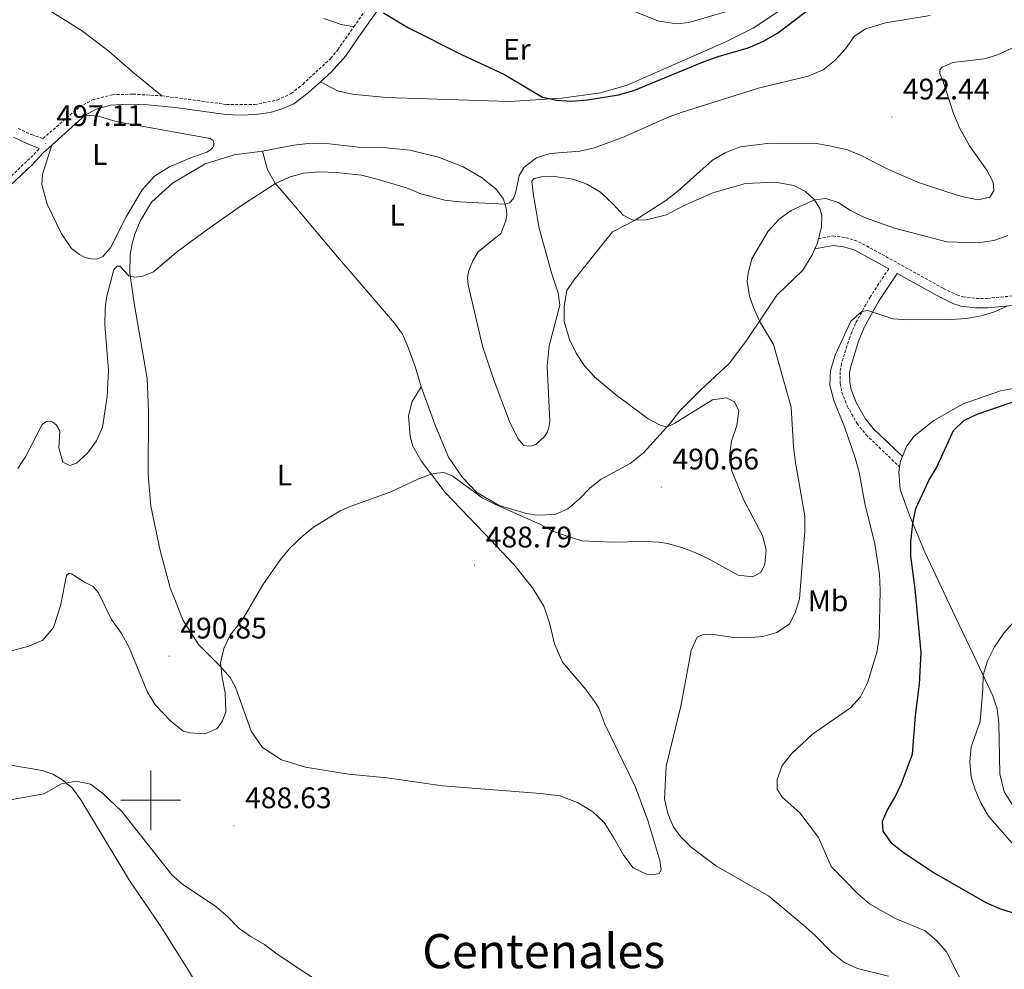
# Model space of a CAD drawing. Units: metres. Extents: x 630976 to 635487, y 4701510 to 4704564.
# Drawn here: x 632956 to 633287, y 4702443 to 4702763 of the extents above; entities that cross this region are included whole.
import ezdxf
from ezdxf.enums import TextEntityAlignment as Align

# ---------------------------------------------------------------- set-up
doc = ezdxf.new("R2010")
doc.units = ezdxf.units.M
doc.header["$MEASUREMENT"] = 0
doc.linetypes.add('TRAZOSX2', pattern=[1.5, 1, -0.5])
for name, color, linetype, lineweight in [('Carátula', 7, 'Continuous', 5), ('Level 21', 19, 'Continuous', 0), ('Level 36', 19, 'Continuous', 40), ('Level 37', 92, 'Continuous', 0), ('Level 4', 36, 'Continuous', 30), ('Level 41', 39, 'Continuous', 0), ('Level 45', 19, 'Continuous', 0), ('Level 5', 36, 'Continuous', 0), ('Level 63', 7, 'Continuous', 0), ('Level 7', 1, 'Continuous', 0)]:
    doc.layers.add(name, color=color, linetype=linetype, lineweight=lineweight)
doc.styles.add('Arial', font='ARIAL.TTF', dxfattribs={"height": 0.2})

# ---------------------------------------------------------------- blocks, each defined once
blk = doc.blocks.new('5PATER')
at = {"layer": 'Carátula', "linetype": 'Continuous', "lineweight": 5}
h = blk.add_hatch(color=250, dxfattribs=at)
edge = h.paths.add_edge_path()
edge.add_ellipse((0, 0), major_axis=(-1.33, -1.34), ratio=0.999422, start_angle=0, end_angle=360)

msp = doc.modelspace()

# ---------------------------------------------------------------- linework, layer by layer
at = {"layer": 'Level 21', "color": 19, "linetype": 'Continuous', "lineweight": 0}
for points in [[(633057.21, 4702741.99, 498.11), (633060.81, 4702745.24, 498.43), (633065.67, 4702750.72, 498.9), (633070.02, 4702756.94, 499.06), (633076.38, 4702765.97, 499.84), (633078.88, 4702770.27, 500.31), (633079.81, 4702772.41, 500.82), (633084.61, 4702770.98, 500.79), (633094.01, 4702771.95, 500.98), (633109.16, 4702772.37, 501.63), (633117.4, 4702773.54, 501.9), (633129.33, 4702776.12, 502.32), (633143.78, 4702780.11, 502.58), (633149.67, 4702782.4, 502.79)], [(632977.95, 4702730.68, 497.56), (632981.66, 4702732.69, 497.56), (632986.47, 4702734.12, 497.56), (632992.52, 4702734.46, 497.56), (632999.01, 4702734.2, 497.56), (633008.4, 4702733.32, 497.57), (633025.28, 4702730.95, 497.62), (633030.28, 4702730.71, 497.6), (633035.32, 4702730.9, 497.56), (633040.25, 4702731.66, 497.49), (633043.62, 4702732.59, 497.45), (633048.23, 4702734.54, 497.53), (633053, 4702738.18, 497.73), (633057.21, 4702741.99, 498.11)], [(632966.74, 4702720.62, 497.08), (632977.95, 4702730.68, 497.56)], [(632953.81, 4702723.26, 497.34), (632958.31, 4702721.12, 496.89), (632962.56, 4702719.47, 496.96)], [(632949.02, 4702703.66, 497.51), (632959.97, 4702713.92, 497.34), (632963.98, 4702718.14, 496.96), (632966.74, 4702720.62, 497.08)], [(633223.58, 4702685.66, 484.06), (633229.76, 4702686.84, 483.05), (633233.34, 4702686.4, 482.83), (633237.08, 4702685.21, 482.38), (633248.45, 4702678.99, 481.35)], [(633253.07, 4702615.79, 476.29), (633243.27, 4702625.23, 477.59), (633240.65, 4702628.42, 477.85), (633237.61, 4702633.68, 478.24), (633235.79, 4702638.31, 478.7), (633235.37, 4702640.67, 478.93), (633235.29, 4702643.96, 478.93), (633235.67, 4702646.12, 479.03), (633238.29, 4702654.64, 479.39), (633240.18, 4702659.25, 479.6), (633245.03, 4702667.98, 480.48), (633251.27, 4702677.44, 481.37), (633265.53, 4702669.5, 481.05), (633270.01, 4702667.33, 480.83), (633272.7, 4702666.43, 480.72), (633277.67, 4702665.88, 480.61), (633281.79, 4702665.89, 480.38), (633306.65, 4702668.25, 479.24), (633347.13, 4702671.78, 478.29)]]:
    msp.add_polyline3d(points, dxfattribs=at)
at = {"layer": 'Level 21', "color": 19, "linetype": 'TRAZOSX2', "lineweight": 0}
for points in [[(633068.39, 4702760.46, 499.2), (633073.49, 4702767.7, 499.84), (633075.48, 4702771.68, 500.27)], [(633003.75, 4702737.23, 497.56), (633025.51, 4702734.31, 497.62), (633034.99, 4702734.26, 497.56), (633042.58, 4702735.8, 497.45), (633047.3, 4702737.97, 497.56), (633051.21, 4702741.09, 497.76), (633060.62, 4702749.85, 498.64), (633062.99, 4702752.75, 498.9), (633067.27, 4702758.87, 499.06), (633068.39, 4702760.46, 499.2)], [(632955.38, 4702726.26, 497.34), (632959.9, 4702724.15, 496.9), (632963.76, 4702722.88, 497.12), (632976.03, 4702733.46, 497.56), (632980.41, 4702735.84, 497.56), (632987.03, 4702737.6, 497.56), (632994.07, 4702737.79, 497.56), (633003.75, 4702737.23, 497.56)], [(632947.72, 4702705.11, 497.51), (632960.7, 4702717.47, 497.18), (632962.56, 4702719.47, 496.96)], [(633224.79, 4702689.1, 484.06), (633229.66, 4702690.03, 483.05), (633234.02, 4702689.48, 482.83), (633238.32, 4702688.11, 482.38), (633251.49, 4702680.92, 481.49), (633266.92, 4702672.33, 481.05), (633271.42, 4702670.19, 480.81), (633273.51, 4702669.51, 480.72), (633277.88, 4702669.03, 480.6), (633281.64, 4702669.03, 480.38), (633306.5, 4702671.4, 479.24), (633345.34, 4702674.78, 478.29)], [(633248.45, 4702678.99, 481.35), (633242.29, 4702669.64, 480.48), (633237.27, 4702660.61, 479.6), (633235.36, 4702655.99, 479.4), (633232.58, 4702647.08, 479.04), (633232.08, 4702644.32, 478.93), (633232.17, 4702640.34, 478.93), (633232.7, 4702637.4, 478.7), (633234.48, 4702632.75, 478.28), (633237.81, 4702626.86, 477.88), (633240.81, 4702623.14, 477.59), (633252.14, 4702612.24, 476.29)]]:
    msp.add_polyline3d(points, dxfattribs=at)
at = {"layer": 'Level 36', "color": 92, "linetype": 'Continuous', "lineweight": 0}
for points in [[(633003.75, 4702737.23, 497.56), (632993.95, 4702745.16, 498.01), (632985.99, 4702752.13, 497.78), (632977.01, 4702759.03, 497.34), (632963.86, 4702767.33, 496.78)], [(633158.62, 4702767.34, 501.12), (633171.13, 4702762.34, 500.9), (633177.23, 4702761.49, 500.9), (633181.17, 4702761.92, 500.78), (633193.55, 4702765.48, 500.62)], [(633212.1, 4702766.19, 501.17), (633202.83, 4702760.03, 500.95), (633193.84, 4702755.5, 500.84), (633160.41, 4702740.77, 500.28), (633151.41, 4702738.26, 500.17), (633138.34, 4702736.44, 500.17), (633120.81, 4702735.27, 499.89), (633079.31, 4702736.64, 498.17), (633067.84, 4702737.78, 498.06), (633062.9, 4702738.95, 498.06), (633057.21, 4702741.99, 498.11)], [(633058.34, 4702763.24, 499.34), (633064.15, 4702761.22, 499.23), (633068.39, 4702760.46, 499.2)], [(632977.95, 4702730.68, 497.56), (632982.43, 4702730.35, 497.28), (632988.28, 4702728.61, 497.28), (633020.01, 4702722.84, 496.17), (633021.05, 4702722.16, 496.17), (633021.27, 4702721.41, 496.17), (633021.25, 4702720.66, 496.12), (633020.97, 4702719.85, 496.12), (633020.16, 4702719.02, 496.12), (633018.89, 4702718.28, 496.06), (633013.73, 4702716.5, 495.95), (633006.39, 4702713.34, 495.89), (633001.25, 4702710.13, 495.78), (632997.17, 4702705.53, 495.67), (632991.73, 4702696.46, 495.89), (632986.48, 4702685.99, 495.84), (632983.85, 4702683.12, 495.84), (632981.93, 4702682.23, 495.84), (632980.05, 4702682.29, 495.84), (632977.86, 4702682.83, 495.95), (632976.03, 4702683.75, 496), (632973.33, 4702685.8, 496.17), (632969.91, 4702690.98, 496.67), (632965.15, 4702700.7, 496.89), (632963.32, 4702707.42, 497), (632963.58, 4702710.8, 497), (632966.74, 4702720.62, 497.08)], [(633037.64, 4702718.55, 495.85), (633048.23, 4702720.64, 495.9), (633053.09, 4702721.22, 495.9), (633058.22, 4702721.26, 495.9), (633069.94, 4702719.96, 495.9), (633079.37, 4702719.7, 495.9), (633087.22, 4702718.97, 495.85), (633096.9, 4702716.6, 495.9), (633105.16, 4702713.32, 495.96), (633111.41, 4702709.72, 495.4), (633116.16, 4702705.95, 495.29), (633118.75, 4702702.41, 495.13), (633119.67, 4702699.45, 494.9), (633119.85, 4702697.24, 494.68), (633119.52, 4702695.08, 494.68), (633117.85, 4702690.9, 494.52), (633110.29, 4702684.64, 494.4), (633108.41, 4702681.71, 494.29), (633107.11, 4702678.37, 494.07), (633106.68, 4702676.03, 493.85), (633106.84, 4702673.6, 493.74), (633111.68, 4702652.88, 491.84), (633115.62, 4702641.2, 491.45), (633120.78, 4702627.59, 490.9), (633123.61, 4702621.86, 490.62), (633125.66, 4702619.51, 490.62), (633127.29, 4702619.2, 490.62), (633128.44, 4702619.34, 490.68), (633129.74, 4702619.94, 490.79), (633132.61, 4702622.51, 491.06), (633133.59, 4702624.08, 491.06), (633134.1, 4702625.59, 491.06), (633134.42, 4702627.54, 490.95), (633133.43, 4702646.28, 490.79), (633134.13, 4702653.06, 490.51), (633137.71, 4702666.73, 490.12), (633137.17, 4702670.84, 490.34), (633134.91, 4702677.62, 490.79), (633130.77, 4702692.69, 492.4), (633128.91, 4702703.62, 493.46), (633128.33, 4702708.52, 494.12), (633129.07, 4702709.42, 494.12), (633131.98, 4702710.07, 494.01), (633135.12, 4702710.14, 493.9), (633142.24, 4702709.11, 492.62), (633146.85, 4702707.49, 491.84), (633151.43, 4702704.84, 491.34), (633155.74, 4702700.77, 490.73), (633159.11, 4702697.09, 490.29), (633162.47, 4702695.4, 490.12), (633166.89, 4702695.46, 489.4), (633173.71, 4702697.12, 488.84), (633179.56, 4702700.33, 488.34), (633189.22, 4702704.56, 487.73), (633200.2, 4702707.67, 486.89), (633210.23, 4702708.17, 486.45), (633216.53, 4702707.06, 485.67), (633220.45, 4702705.04, 485.22), (633223.52, 4702702.19, 485), (633225.28, 4702699.31, 484.94), (633225.91, 4702696.94, 484.72), (633225.88, 4702693.06, 484.33), (633224.79, 4702689.1, 484.14)], [(633091.07, 4702639.2, 491.62), (633088.09, 4702634.35, 491.12), (633086.85, 4702629.48, 490.79), (633087.36, 4702622.48, 490.51), (633088.25, 4702619.28, 490.29), (633091.03, 4702614.37, 490.29), (633099.14, 4702603.61, 489.62), (633112.41, 4702589.86, 489.01), (633122.34, 4702579.29, 488.95), (633128.56, 4702571.59, 488.56), (633132.37, 4702565.33, 488.12), (633134.31, 4702559.71, 488.01), (633135.96, 4702552.7, 488.01), (633138.63, 4702546.55, 487.95), (633146.51, 4702537.37, 487.73), (633149.8, 4702532.8, 487.5), (633150.85, 4702531.02, 487.39), (633152.94, 4702525.68, 486.78), (633163.25, 4702504.44, 486.22), (633167.42, 4702493.18, 485.89), (633171.37, 4702479.71, 485.89), (633171.83, 4702476.63, 486), (633171.14, 4702475.34, 486.17), (633169.13, 4702474.91, 486.5), (633166.97, 4702475.16, 486.56), (633162.41, 4702477.25, 486.67), (633159.27, 4702481.38, 486.62), (633155.75, 4702487.74, 486.78), (633152.64, 4702492.48, 486.84), (633148.85, 4702496.07, 486.89), (633143.75, 4702499.24, 487.12), (633137.78, 4702501.51, 487.34), (633131.25, 4702502.27, 487.78), (633098.24, 4702504.84, 488.45), (633079.66, 4702507.52, 488.62), (633066.63, 4702508.79, 489.12), (633052.14, 4702511.15, 489.62), (633044.1, 4702513.63, 489.34), (633037.69, 4702517.74, 489.45), (633033.82, 4702523.33, 489.45), (633028.52, 4702538.05, 489.62), (633026.78, 4702541.35, 489.73), (633023.42, 4702545.17, 489.95), (633016.09, 4702552.52, 490.12), (633010.99, 4702560.57, 490.29), (633006.56, 4702571.52, 490.73), (633003.19, 4702584.11, 491.18), (633000.11, 4702599.04, 491.96), (632999.12, 4702609.58, 492.46), (632999.25, 4702630.88, 493.24), (632998.86, 4702642.08, 493.74), (632994.43, 4702667.36, 494.57), (632993.03, 4702677.52, 495.07), (632993.14, 4702683.65, 495.24), (632993.77, 4702687.47, 495.24), (632994.63, 4702690.69, 495.29), (632996.49, 4702695.04, 495.52), (633000.31, 4702701.46, 495.57), (633007.31, 4702707.85, 495.4), (633018.33, 4702714.34, 495.46), (633028.16, 4702717.35, 495.74), (633037.64, 4702718.55, 495.85)], [(633091.07, 4702639.2, 491.62), (633089, 4702646.04, 491.68), (633086.73, 4702652.43, 492.01), (633084.75, 4702656.99, 492.34), (633082.13, 4702660.68, 492.46), (633062.27, 4702683.81, 493.24), (633048.68, 4702699.96, 494.18), (633041.97, 4702707.82, 495.02), (633039.35, 4702712.33, 495.46), (633037.64, 4702718.55, 495.85)], [(633224.79, 4702689.1, 484.14), (633224.33, 4702687.41, 484.06), (633223.58, 4702685.66, 484.15)], [(633223.58, 4702685.66, 484.15), (633222.62, 4702683.44, 484.28), (633219.6, 4702678.56, 484.44), (633210.79, 4702670.1, 484.72), (633206.58, 4702663.73, 484.83), (633200.31, 4702654.54, 485.5), (633194.71, 4702647.07, 486.67), (633185.17, 4702638.25, 488.17), (633178.08, 4702631.05, 489.28), (633174.65, 4702626.68, 489.95), (633165.87, 4702617.01, 490.4), (633161.4, 4702613.42, 490.68), (633151.67, 4702608.16, 490.62), (633147.97, 4702605.26, 490.62), (633144.39, 4702601.51, 490.45), (633140.49, 4702598.18, 490.18), (633136.22, 4702596.2, 490.06), (633129.73, 4702596.03, 489.95), (633126.51, 4702596.6, 490.01), (633117.37, 4702599.24, 490.06), (633109.79, 4702603.67, 490.12), (633104.94, 4702608.72, 490.12), (633100.3, 4702615.51, 490.29), (633096.06, 4702625.74, 490.62), (633091.07, 4702639.2, 491.62)], [(633253.07, 4702615.79, 476.29), (633254.58, 4702619.34, 476.29), (633257.04, 4702622.67, 476.18), (633263.67, 4702627.89, 476.06), (633273.53, 4702633.54, 476.29), (633286.08, 4702637.91, 476.01), (633294.68, 4702639.43, 475.68)], [(633252.14, 4702612.24, 476.14), (633252.4, 4702614.21, 476.29), (633253.07, 4702615.79, 476.29)], [(633290.88, 4702497.19, 468.83), (633287.34, 4702502.9, 468.78), (633285.83, 4702508.87, 469), (633285.51, 4702526.13, 469.33), (633284.96, 4702530.81, 469.44), (633283.47, 4702535.18, 469.56), (633278.23, 4702546.44, 470.28), (633270.82, 4702561.87, 472.06), (633260.6, 4702583.57, 473.9), (633255.53, 4702595.65, 475.29), (633252.29, 4702604.67, 475.68), (633251.92, 4702610.52, 476.01), (633252.14, 4702612.24, 476.14)], [(632950.97, 4702512.14, 486.31), (632963.43, 4702510, 485.42), (632967.03, 4702508.84, 485.42), (632970.13, 4702507.02, 485.03), (632973.56, 4702504.2, 484.76), (632976.53, 4702500.21, 484.53), (632992.83, 4702472.99, 482.92), (633003.2, 4702457.81, 481.92), (633012.46, 4702443.31, 481.08), (633016.73, 4702435.93, 480.75), (633018.8, 4702430.98, 480.53), (633020.4, 4702425.79, 480.14), (633021.29, 4702420.63, 479.97), (633021.35, 4702416.31, 479.97), (633020.61, 4702411.14, 479.69)]]:
    msp.add_polyline3d(points, dxfattribs=at)
at = {"layer": 'Level 4', "color": 36, "linetype": 'Continuous', "lineweight": 30}
for points in [[(633078.35, 4702765.21, 500), (633086.83, 4702760.11, 500), (633104.69, 4702751.15, 500), (633119.1, 4702744.45, 500), (633131.87, 4702736.81, 500), (633136.75, 4702735.72, 500), (633141.78, 4702735.4, 500), (633147.06, 4702735.92, 500), (633157.53, 4702737.55, 500), (633162.65, 4702739.01, 500), (633186.34, 4702748.74, 500), (633191.03, 4702750.48, 500), (633201.2, 4702753.39, 500), (633206.07, 4702755.51, 500), (633210.97, 4702758.29, 500), (633222.72, 4702767.22, 500)], [(633295.54, 4702460.42, 475), (633285.83, 4702463.48, 475), (633281.22, 4702465.44, 475), (633263.09, 4702475.94, 475), (633253.74, 4702482.07, 475), (633249.63, 4702485.3, 475), (633246.61, 4702489.6, 475), (633246.41, 4702492.96, 475), (633247.96, 4702496.61, 475), (633250.54, 4702500.9, 475), (633252.81, 4702505.71, 475), (633256.49, 4702515.53, 475), (633257.51, 4702528.52, 475), (633258.84, 4702539.13, 475), (633259.39, 4702549.77, 475), (633257.33, 4702571.26, 475), (633255.96, 4702582.17, 475), (633255.88, 4702587.15, 475), (633256.56, 4702593.21, 475), (633257.63, 4702598.3, 475), (633261.94, 4702607.66, 475), (633264.56, 4702611.92, 475), (633270.22, 4702624.48, 475), (633273.79, 4702627.85, 475), (633278.28, 4702630.06, 475), (633293.29, 4702635.22, 475)]]:
    msp.add_polyline3d(points, dxfattribs=at)
at = {"layer": 'Level 5', "color": 36, "linetype": 'Continuous', "lineweight": 0}
for points in [[(632992.7, 4702676.66, 495), (632994.71, 4702676.17, 495), (632997.4, 4702676.46, 495), (633001.01, 4702678.01, 495), (633008.63, 4702684.5, 495), (633018.01, 4702691.46, 495), (633030.24, 4702700.09, 495), (633042.05, 4702707.72, 495), (633046.65, 4702709.88, 495), (633051.49, 4702711.16, 495), (633056.75, 4702711.58, 495), (633062.56, 4702711.46, 495), (633070.97, 4702710.46, 495), (633075.85, 4702709.33, 495), (633086.18, 4702706.22, 495), (633090.96, 4702704.28, 495), (633099.05, 4702702.14, 495), (633104.01, 4702701.58, 495), (633119.25, 4702700.79, 495), (633120.8, 4702701.16, 495), (633122.1, 4702702.69, 495), (633122.99, 4702704.87, 495), (633124.11, 4702710.42, 495), (633125.71, 4702713.25, 495), (633129.9, 4702716.32, 495), (633134.49, 4702717.76, 495), (633144.53, 4702718.55, 495), (633149.4, 4702719.66, 495), (633159.38, 4702723.43, 495), (633174.25, 4702730.02, 495), (633178.94, 4702731.75, 495), (633204.62, 4702739.83, 495), (633221.37, 4702743.88, 495), (633226.39, 4702745.99, 495), (633230.33, 4702749.07, 495), (633233.91, 4702753.07, 495), (633236.79, 4702757.21, 495), (633240.66, 4702759.82, 495), (633247.43, 4702761.86, 495), (633262.41, 4702764.22, 495)], [(633026.81, 4702555.66, 490), (633031.15, 4702561.26, 490), (633037.77, 4702572.54, 490), (633043.7, 4702581.06, 490), (633046.91, 4702584.9, 490), (633050.99, 4702588.83, 490), (633054.85, 4702592.01, 490), (633063.75, 4702597.44, 490), (633066.22, 4702598.63, 490), (633080.88, 4702603.86, 490), (633089.93, 4702608.12, 490), (633094.45, 4702609.83, 490), (633096.39, 4702610.19, 490), (633098.71, 4702610.36, 490), (633101.68, 4702609.16, 490), (633111.61, 4702601.83, 490), (633116.07, 4702599.56, 490), (633131.01, 4702593, 490), (633135.42, 4702590.66, 490), (633140.41, 4702588.79, 490), (633145.31, 4702587.34, 490), (633155.36, 4702586.94, 490), (633165.97, 4702587.19, 490), (633171.17, 4702586.98, 490), (633174.03, 4702586.45, 490), (633178.87, 4702585.1, 490), (633183.54, 4702583.3, 490), (633188.06, 4702581.15, 490), (633197.79, 4702575.79, 490), (633202.61, 4702575.3, 490), (633205.44, 4702576.74, 490), (633206.79, 4702579.47, 490), (633207.17, 4702584.3, 490), (633205.92, 4702589.14, 490), (633199.66, 4702601.06, 490), (633195.62, 4702610.82, 490), (633194.87, 4702615.94, 490), (633195.51, 4702620.89, 490), (633197.33, 4702626.18, 490), (633197.97, 4702631.15, 490), (633196.57, 4702634.16, 490), (633193.88, 4702635.57, 490), (633189.15, 4702634.88, 490), (633176.44, 4702626.95, 490), (633173.76, 4702625.66, 490), (633171.25, 4702626.39, 490), (633167.48, 4702628.48, 490), (633156.47, 4702636.64, 490), (633149.4, 4702642.61, 490), (633146.07, 4702646.3, 490), (633143.3, 4702650.53, 490), (633140.99, 4702655.13, 490), (633139.25, 4702661.21, 490), (633139.15, 4702666.41, 490), (633140.08, 4702671.69, 490), (633142.45, 4702675.17, 490), (633155.48, 4702691.43, 490), (633163.16, 4702695.41, 490), (633173.4, 4702701.93, 490), (633177.47, 4702705.07, 490), (633189.12, 4702715.53, 490), (633193.46, 4702718.01, 490), (633198.44, 4702720.05, 490), (633208.43, 4702721.34, 490), (633224.17, 4702721.16, 490), (633229.09, 4702720.3, 490), (633234.6, 4702719.05, 490), (633239.24, 4702717.17, 490), (633248.36, 4702712.42, 490), (633258.45, 4702708.08, 490), (633268.66, 4702704.64, 490), (633273.49, 4702703.19, 490), (633278.59, 4702702.16, 490), (633282.51, 4702703.13, 490), (633283.86, 4702705.29, 490), (633283.64, 4702708.12, 490), (633281.5, 4702712.18, 490), (633275.71, 4702720.34, 490), (633272.27, 4702726.4, 490), (633270.25, 4702731.23, 490), (633266.73, 4702742.44, 490), (633265.7, 4702744.58, 490), (633265.65, 4702745.97, 490), (633266.42, 4702746.87, 490), (633270.08, 4702748.49, 490), (633280.67, 4702749.69, 490), (633285.44, 4702751.19, 490), (633295.02, 4702755.78, 490)], [(633248.39, 4702440.84, 485), (633237.92, 4702443.42, 485), (633233.37, 4702445.5, 485), (633229.43, 4702448.61, 485), (633223.65, 4702454.51, 485), (633219.69, 4702458.05, 485), (633208.12, 4702467.74, 485), (633190.47, 4702477.78, 485), (633186.07, 4702481.03, 485), (633182.01, 4702484.24, 485), (633178.46, 4702487.73, 485), (633176.05, 4702491, 485), (633174.07, 4702495.59, 485), (633173.02, 4702500.48, 485), (633173.52, 4702511.47, 485), (633178.53, 4702531.67, 485), (633181.92, 4702550.4, 485), (633183.97, 4702554.96, 485), (633186.29, 4702555.95, 485), (633190.27, 4702555.74, 485), (633195.48, 4702554.92, 485), (633200.74, 4702554.74, 485), (633206.03, 4702555.12, 485), (633210.84, 4702556.46, 485), (633215.09, 4702559.48, 485), (633216.93, 4702563.12, 485), (633218.47, 4702567.9, 485), (633220.17, 4702590.72, 485), (633220.17, 4702595.72, 485), (633217.08, 4702613.78, 485), (633216.45, 4702619, 485), (633215.66, 4702632.35, 485), (633209.73, 4702653.51, 485), (633204.97, 4702661.37, 485), (633202.92, 4702665.9, 485), (633201.56, 4702669.76, 485), (633200.81, 4702674.7, 485), (633201.12, 4702677.47, 485), (633202.42, 4702682.3, 485), (633207.93, 4702691.7, 485), (633211.59, 4702695.72, 485), (633215.67, 4702698.6, 485), (633223.45, 4702702.25, 485), (633227.25, 4702702.69, 485), (633231.44, 4702701.34, 485), (633235.65, 4702698.64, 485), (633240.27, 4702696.24, 485), (633250.38, 4702692.66, 485), (633268, 4702688.02, 485), (633278.57, 4702687.69, 485), (633283.87, 4702688.54, 485), (633288.6, 4702690.15, 485)], [(632955.25, 4702611.71, 495), (632957.96, 4702615.9, 495), (632963.46, 4702626.5, 495), (632964.92, 4702627.52, 495), (632966.24, 4702627.65, 495), (632967.09, 4702627.33, 495), (632968.3, 4702626.29, 495), (632969.41, 4702624.4, 495), (632969.1, 4702618.71, 495), (632970.48, 4702613.91, 495), (632972.78, 4702612.71, 495), (632975.01, 4702613.55, 495), (632978.72, 4702616.91, 495), (632981.79, 4702621.02, 495), (632983.77, 4702625.61, 495), (632985.32, 4702636.03, 495), (632985.83, 4702644.8, 495), (632984.57, 4702660.1, 495), (632984.68, 4702665.53, 495), (632985.18, 4702669.28, 495), (632987.61, 4702678.71, 495), (632988.76, 4702679.88, 495), (632989.68, 4702679.88, 495), (632992.7, 4702676.66, 495)], [(633275.61, 4702433.77, 480), (633267.87, 4702448.98, 480), (633264.59, 4702452.75, 480), (633260.71, 4702456.01, 480), (633251.01, 4702460.07, 480), (633246.43, 4702462.51, 480), (633241.98, 4702465.12, 480), (633238.02, 4702468.5, 480), (633229.07, 4702477.72, 480), (633224.78, 4702487.53, 480), (633218.55, 4702495.83, 480), (633212.6, 4702501.03, 480), (633210.91, 4702503.72, 480), (633210.95, 4702506.96, 480), (633212.56, 4702511.7, 480), (633215.71, 4702515.68, 480), (633222.78, 4702522.27, 480), (633235.6, 4702531.19, 480), (633238.99, 4702534.86, 480), (633241.37, 4702539.52, 480), (633244.51, 4702549.77, 480), (633245.29, 4702554.83, 480), (633245.55, 4702570.8, 480), (633245.32, 4702576.14, 480), (633243.74, 4702586.37, 480), (633240.44, 4702600, 480), (633238.46, 4702610.55, 480), (633237.21, 4702615.38, 480), (633233.61, 4702625.79, 480), (633229.93, 4702634.64, 480), (633228.68, 4702639.78, 480), (633228.85, 4702644.78, 480), (633230.4, 4702649.93, 480), (633235.67, 4702661.38, 480), (633239.45, 4702664.64, 480), (633241.39, 4702664.9, 480), (633249.9, 4702662.16, 480), (633254.97, 4702661.78, 480), (633269.5, 4702661.86, 480), (633274.64, 4702662.28, 480), (633279.55, 4702663.19, 480), (633283.69, 4702664.35, 480), (633288.28, 4702666.36, 480)], [(632947.7, 4702548.84, 490), (632958.96, 4702551.9, 490), (632963.73, 4702553.95, 490), (632967.26, 4702558.17, 490), (632969.62, 4702565.5, 490), (632971.65, 4702575.66, 490), (632972.53, 4702576.44, 490), (632973.34, 4702576.31, 490), (632977.77, 4702573.41, 490), (632980.68, 4702571.96, 490), (632982.45, 4702569.83, 490), (632986.85, 4702560.84, 490), (632990.2, 4702556.15, 490), (632992.72, 4702551.51, 490), (632998.93, 4702536.37, 490), (633001.54, 4702532.11, 490), (633006.64, 4702526.82, 490), (633010.98, 4702523.34, 490), (633013.28, 4702522.69, 490), (633018.36, 4702522.44, 490), (633022.41, 4702524.15, 490), (633024.14, 4702526.73, 490), (633025.35, 4702529.82, 490), (633025.08, 4702536.25, 490), (633024.04, 4702541.38, 490), (633023.47, 4702546.34, 490), (633024.63, 4702551.16, 490), (633026.81, 4702555.66, 490)], [(633289.89, 4702485.64, 470), (633282.05, 4702494.61, 470), (633279.6, 4702498.97, 470), (633277.58, 4702503.55, 470), (633276.24, 4702507.85, 470), (633275.81, 4702512.83, 470), (633276.19, 4702517.98, 470), (633279.24, 4702526.59, 470), (633280.18, 4702537.43, 470), (633280.21, 4702542.18, 470), (633281.72, 4702546.94, 470), (633284.05, 4702551.74, 470), (633287.19, 4702556.29, 470), (633294.2, 4702564.14, 470)], [(632952.76, 4702500.18, 485), (632964.09, 4702502.17, 485), (632970.01, 4702505.56, 485), (632974.92, 4702506.43, 485), (632979.73, 4702505.41, 485), (632983.82, 4702502.36, 485), (632990.26, 4702496.24, 485), (633007.18, 4702474.95, 485), (633010.89, 4702471.6, 485), (633021.88, 4702464.32, 485), (633025.99, 4702460.76, 485)], [(633025.99, 4702460.76, 485), (633029.81, 4702456.88, 485), (633033.88, 4702453.98, 485), (633038.36, 4702451.41, 485), (633042.55, 4702448.25, 485), (633062.51, 4702434.91, 485)]]:
    msp.add_polyline3d(points, dxfattribs=at)
at = {"layer": 'Level 63', "linetype": 'Continuous', "lineweight": 0}
for points in [[(633000.01, 4702490), (633000.01, 4702510)], [(632990.01, 4702500), (633010.01, 4702500)]]:
    msp.add_lwpolyline(points, dxfattribs=at)

# ---------------------------------------------------------------- block references
at = {"layer": 'Level 7', "color": 19, "linetype": 'Continuous', "lineweight": 0, "xscale": 0.09999983015004542, "yscale": 0.09999983015004542}
for p in [(633249.48, 4702730.06, 492.44), (632964.56, 4702721.14, 497.12), (633171.89, 4702605.48, 490.66), (633109.04, 4702579.21, 488.79), (633006.23, 4702548.54, 490.86), (633028.04, 4702491.42, 488.63)]:
    msp.add_blockref('5PATER', p, dxfattribs=at)

# ---------------------------------------------------------------- texts
at = {"layer": 'Level 37', "color": 92, "linetype": 'Continuous', "lineweight": 0, "style": 'Arial'}
for s, p in [('Er', (633123.28, 4702752.91, 500.59)), ('L', (632982.92, 4702717.47, 496.66)), ('L', (633082.97, 4702697.04, 494.4)), ('L', (633045.04, 4702609.52, 490)), ('Mb', (633228.05, 4702567.19, 483.54))]:
    msp.add_text(s, height=7, dxfattribs=at).set_placement(p, align=Align.MIDDLE_CENTER)
at = {"layer": 'Level 41', "color": 19, "linetype": 'Continuous', "lineweight": 0, "style": 'Arial'}
for s, p in [('492.44', (633253.23, 4702733.81, 492.44)), ('497.11', (632968.31, 4702724.89, 497.12)), ('490.66', (633175.65, 4702609.23, 490.66)), ('488.79', (633112.79, 4702582.96, 488.79)), ('490.85', (633009.98, 4702552.3, 490.86)), ('488.63', (633031.79, 4702495.17, 488.63))]:
    msp.add_text(s, height=7, dxfattribs=at).set_placement(p, align=Align.BOTTOM_LEFT)
at = {"layer": 'Level 45', "color": 19, "linetype": 'Continuous', "lineweight": 0, "style": 'Arial'}
msp.add_text('Centenales', height=11.5, dxfattribs=at).set_placement((633132.31, 4702449.22, 486.77), align=Align.MIDDLE_CENTER)

doc.saveas('drawing.dxf')
